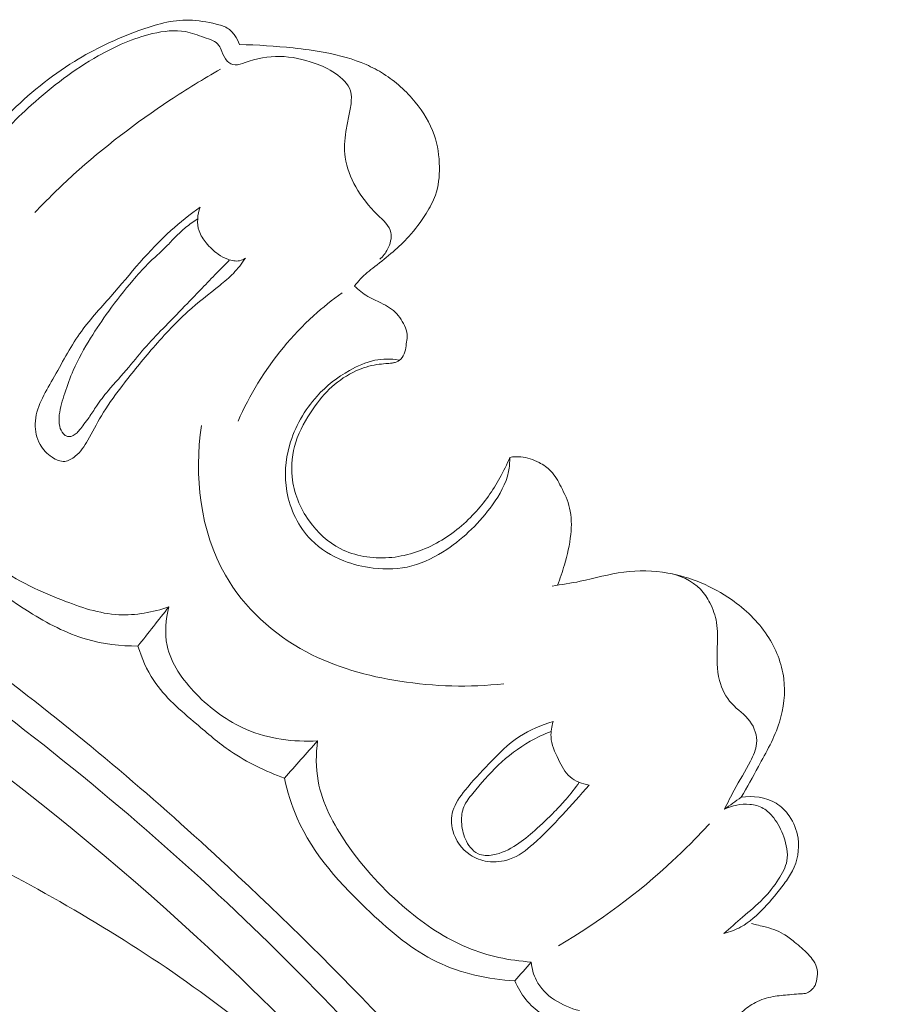
# Model space of a CAD drawing. Units: centimetres. Extents: x 930 to 2059, y -700 to 178.
# Drawn here: x 1209 to 1212, y -225 to -221 of the extents above; entities that cross this region are included whole.
import ezdxf

# ---------------------------------------------------------------- set-up
doc = ezdxf.new("R2010")
doc.units = ezdxf.units.CM
doc.header["$MEASUREMENT"] = 0
doc.layers.add('layer 1', color=7, linetype='Continuous')

msp = doc.modelspace()

# ---------------------------------------------------------------- linework, layer by layer
at = {"layer": 'layer 1', "color": 250, "lineweight": 20}
for points, knots in [([(1209.68144, -220.827), (1209.67686, -220.81347), (1209.67019, -220.80062), (1209.66179, -220.78882), (1209.66179, -220.78882), (1209.65297, -220.77639), (1209.64228, -220.76503), (1209.62958, -220.75724), (1209.62958, -220.75724), (1209.61552, -220.7486), (1209.5989, -220.74438), (1209.58244, -220.74049), (1209.58244, -220.74049), (1209.54477, -220.7316), (1209.50731, -220.72462), (1209.46977, -220.72375), (1209.46977, -220.72375), (1209.39793, -220.72215), (1209.32601, -220.74296), (1209.25694, -220.76807), (1209.25694, -220.76807), (1209.16134, -220.80279), (1209.07115, -220.84542), (1208.98614, -220.89782), (1208.98614, -220.89782), (1208.88575, -220.9598), (1208.79263, -221.03535), (1208.70946, -221.11967), (1208.70946, -221.11967), (1208.6552, -221.1747), (1208.60511, -221.23343), (1208.55502, -221.29216), (1208.55502, -221.29216), (1208.52992, -221.3216), (1208.50474, -221.351), (1208.47944, -221.3802), (1208.47944, -221.3802), (1208.45573, -221.40745), (1208.4319, -221.43451), (1208.40799, -221.46152)], [0, 0, 0, 0, 0.0909091, 0.0909091, 0.0909091, 0.0909091, 0.1818182, 0.1818182, 0.1818182, 0.1818182, 0.2727273, 0.2727273, 0.2727273, 0.2727273, 0.3636364, 0.3636364, 0.3636364, 0.3636364, 0.4545455, 0.4545455, 0.4545455, 0.4545455, 0.5454545, 0.5454545, 0.5454545, 0.5454545, 0.6363636, 0.6363636, 0.6363636, 0.6363636, 0.7272727, 0.7272727, 0.7272727, 0.7272727, 0.8181818, 0.8181818, 0.8181818, 0.8181818, 1, 1, 1, 1]), ([(1210.27211, -221.73122), (1210.28521, -221.71927), (1210.29599, -221.70538), (1210.30444, -221.68919), (1210.30444, -221.68919), (1210.31589, -221.66732), (1210.32332, -221.6415), (1210.31871, -221.6192), (1210.31871, -221.6192), (1210.31274, -221.58988), (1210.28596, -221.56694), (1210.26227, -221.54358), (1210.26227, -221.54358), (1210.22476, -221.50689), (1210.19481, -221.46929), (1210.17066, -221.42625), (1210.17066, -221.42625), (1210.14927, -221.38803), (1210.13248, -221.3455), (1210.12641, -221.30192), (1210.12641, -221.30192), (1210.12138, -221.26587), (1210.12366, -221.22911), (1210.12926, -221.19326), (1210.12926, -221.19326), (1210.13232, -221.17343), (1210.13652, -221.15385), (1210.14059, -221.1343), (1210.14059, -221.1343), (1210.14458, -221.11542), (1210.1485, -221.09649), (1210.15068, -221.07693), (1210.15068, -221.07693), (1210.15283, -221.05854), (1210.15338, -221.03949), (1210.1483, -221.02245), (1210.1483, -221.02245), (1210.13939, -220.99198), (1210.1127, -220.96756), (1210.08493, -220.94861), (1210.08493, -220.94861), (1210.05666, -220.92934), (1210.02713, -220.91578), (1209.99609, -220.90482), (1209.99609, -220.90482), (1209.94994, -220.88857), (1209.90043, -220.878), (1209.85144, -220.87711), (1209.85144, -220.87711), (1209.80179, -220.87615), (1209.75254, -220.88503), (1209.70448, -220.9027), (1209.70448, -220.9027), (1209.69077, -220.90776), (1209.67707, -220.91353), (1209.66297, -220.91244), (1209.66297, -220.91244), (1209.65052, -220.91156), (1209.63766, -220.90533), (1209.62875, -220.89639), (1209.62875, -220.89639), (1209.61792, -220.88565), (1209.61273, -220.87102), (1209.60731, -220.85637), (1209.60731, -220.85637), (1209.60384, -220.84707), (1209.60031, -220.83787), (1209.59485, -220.8304), (1209.59485, -220.8304), (1209.58141, -220.81198), (1209.55604, -220.80459), (1209.53239, -220.79652), (1209.53239, -220.79652), (1209.505, -220.78727), (1209.48006, -220.77732), (1209.45372, -220.77239), (1209.45372, -220.77239), (1209.40935, -220.76401), (1209.36123, -220.77017), (1209.31522, -220.78085), (1209.31522, -220.78085), (1209.23321, -220.80003), (1209.15798, -220.83414), (1209.0865, -220.87486), (1209.0865, -220.87486), (1208.98553, -220.93233), (1208.89193, -221.0032), (1208.80531, -221.0812), (1208.80531, -221.0812), (1208.73345, -221.14593), (1208.66637, -221.21546), (1208.60385, -221.28881), (1208.60385, -221.28881), (1208.55581, -221.34504), (1208.51051, -221.40349), (1208.46906, -221.46483), (1208.46906, -221.46483), (1208.40935, -221.5532), (1208.35779, -221.64778), (1208.32012, -221.74734), (1208.32012, -221.74734), (1208.2943, -221.81596), (1208.27503, -221.88693), (1208.24856, -221.95525), (1208.24856, -221.95525), (1208.21279, -222.0475), (1208.16393, -222.1348), (1208.11066, -222.21824)], [0, 0, 0, 0, 0.0357143, 0.0357143, 0.0357143, 0.0357143, 0.0714286, 0.0714286, 0.0714286, 0.0714286, 0.1071429, 0.1071429, 0.1071429, 0.1071429, 0.1428571, 0.1428571, 0.1428571, 0.1428571, 0.1785714, 0.1785714, 0.1785714, 0.1785714, 0.2142857, 0.2142857, 0.2142857, 0.2142857, 0.25, 0.25, 0.25, 0.25, 0.2857143, 0.2857143, 0.2857143, 0.2857143, 0.3214286, 0.3214286, 0.3214286, 0.3214286, 0.3571429, 0.3571429, 0.3571429, 0.3571429, 0.3928571, 0.3928571, 0.3928571, 0.3928571, 0.4285714, 0.4285714, 0.4285714, 0.4285714, 0.4642857, 0.4642857, 0.4642857, 0.4642857, 0.5, 0.5, 0.5, 0.5, 0.5357143, 0.5357143, 0.5357143, 0.5357143, 0.5714286, 0.5714286, 0.5714286, 0.5714286, 0.6071429, 0.6071429, 0.6071429, 0.6071429, 0.6428571, 0.6428571, 0.6428571, 0.6428571, 0.6785714, 0.6785714, 0.6785714, 0.6785714, 0.7142857, 0.7142857, 0.7142857, 0.7142857, 0.75, 0.75, 0.75, 0.75, 0.7857143, 0.7857143, 0.7857143, 0.7857143, 0.8214286, 0.8214286, 0.8214286, 0.8214286, 0.8571429, 0.8571429, 0.8571429, 0.8571429, 0.8928571, 0.8928571, 0.8928571, 0.8928571, 0.9285714, 0.9285714, 0.9285714, 0.9285714, 1, 1, 1, 1]), ([(1210.16566, -221.84436), (1210.17317, -221.83396), (1210.18124, -221.8238), (1210.19, -221.81443), (1210.19, -221.81443), (1210.2083, -221.795), (1210.22957, -221.77874), (1210.25066, -221.76238), (1210.25066, -221.76238), (1210.27698, -221.74186), (1210.30285, -221.7213), (1210.32795, -221.69954), (1210.32795, -221.69954), (1210.35103, -221.67946), (1210.37332, -221.6584), (1210.39387, -221.63578), (1210.39387, -221.63578), (1210.42106, -221.60565), (1210.44507, -221.57267), (1210.46677, -221.53812), (1210.46677, -221.53812), (1210.4823, -221.51352), (1210.49663, -221.48802), (1210.50622, -221.46085), (1210.50622, -221.46085), (1210.51933, -221.4236), (1210.52341, -221.38324), (1210.52288, -221.34305), (1210.52288, -221.34305), (1210.52237, -221.29684), (1210.51577, -221.25093), (1210.50094, -221.20774), (1210.50094, -221.20774), (1210.48369, -221.1577), (1210.45529, -221.11127), (1210.42147, -221.06969), (1210.42147, -221.06969), (1210.38338, -221.02305), (1210.33832, -220.98241), (1210.28789, -220.95046), (1210.28789, -220.95046), (1210.26453, -220.93558), (1210.23993, -220.92265), (1210.21449, -220.91144), (1210.21449, -220.91144), (1210.15973, -220.88727), (1210.1012, -220.87172), (1210.04227, -220.86053), (1210.04227, -220.86053), (1209.9975, -220.85201), (1209.95247, -220.84617), (1209.90724, -220.84138), (1209.90724, -220.84138), (1209.83227, -220.83331), (1209.75687, -220.82816), (1209.68144, -220.827)], [0, 0, 0, 0, 0.0666667, 0.0666667, 0.0666667, 0.0666667, 0.1333333, 0.1333333, 0.1333333, 0.1333333, 0.2, 0.2, 0.2, 0.2, 0.2666667, 0.2666667, 0.2666667, 0.2666667, 0.3333333, 0.3333333, 0.3333333, 0.3333333, 0.4, 0.4, 0.4, 0.4, 0.4666667, 0.4666667, 0.4666667, 0.4666667, 0.5333333, 0.5333333, 0.5333333, 0.5333333, 0.6, 0.6, 0.6, 0.6, 0.6666667, 0.6666667, 0.6666667, 0.6666667, 0.7333333, 0.7333333, 0.7333333, 0.7333333, 0.8, 0.8, 0.8, 0.8, 0.8666667, 0.8666667, 0.8666667, 0.8666667, 1, 1, 1, 1]), ([(1209.60163, -220.93036), (1209.52905, -220.97169), (1209.45798, -221.01552), (1209.38829, -221.06163), (1209.38829, -221.06163), (1209.24579, -221.15603), (1209.10929, -221.26001), (1208.98277, -221.37479), (1208.98277, -221.37479), (1208.92628, -221.42605), (1208.87187, -221.47944), (1208.81922, -221.53454)], [0, 0, 0, 0, 0.25, 0.25, 0.25, 0.25, 0.5, 0.5, 0.5, 0.5, 1, 1, 1, 1]), ([(1212.46332, -228.37148), (1212.43195, -228.27113), (1212.39794, -228.1716), (1212.36057, -228.07326), (1212.36057, -228.07326), (1212.2758, -227.85014), (1212.17393, -227.63349), (1212.06298, -227.42187), (1212.06298, -227.42187), (1211.91769, -227.14457), (1211.7568, -226.87587), (1211.58777, -226.6122), (1211.58777, -226.6122), (1211.38845, -226.30115), (1211.1778, -225.99701), (1210.95038, -225.70593), (1210.95038, -225.70593), (1210.55344, -225.19783), (1210.10559, -224.72937), (1209.63192, -224.28979), (1209.63192, -224.28979), (1209.33267, -224.0119), (1209.02304, -223.74556), (1208.69766, -223.50025), (1208.69766, -223.50025), (1208.32826, -223.22182), (1207.93849, -222.97039), (1207.53972, -222.73362), (1207.53972, -222.73362), (1207.00015, -222.41339), (1206.44416, -222.11992), (1205.86768, -221.87596), (1205.86768, -221.87596), (1205.51244, -221.72569), (1205.14931, -221.59409), (1204.77772, -221.48565), (1204.77772, -221.48565), (1204.19253, -221.31484), (1203.58618, -221.20115), (1202.97866, -221.19683), (1202.97866, -221.19683), (1202.49159, -221.19334), (1202.00388, -221.26018), (1201.53157, -221.38298), (1201.53157, -221.38298), (1201.14697, -221.48299), (1200.77265, -221.62012), (1200.42223, -221.80498), (1200.42223, -221.80498), (1200.23863, -221.9017), (1200.06167, -222.01171), (1199.89885, -222.13976), (1199.89885, -222.13976), (1199.82799, -222.19543), (1199.75988, -222.2546), (1199.69569, -222.31767), (1199.69569, -222.31767), (1199.66788, -222.34505), (1199.64086, -222.37305), (1199.61568, -222.40281), (1199.61568, -222.40281), (1199.59962, -222.42187), (1199.58427, -222.44151), (1199.57026, -222.462), (1199.57026, -222.462), (1199.56159, -222.47462), (1199.55347, -222.48747), (1199.54398, -222.49969), (1199.54398, -222.49969), (1199.53893, -222.50619), (1199.53348, -222.51257), (1199.52686, -222.51726), (1199.52686, -222.51726), (1199.51647, -222.52454), (1199.50329, -222.5278), (1199.49031, -222.52813), (1199.49031, -222.52813), (1199.47104, -222.52849), (1199.45219, -222.52238), (1199.43591, -222.51258), (1199.43591, -222.51258), (1199.41093, -222.49763), (1199.39173, -222.47428), (1199.37802, -222.44824), (1199.37802, -222.44824), (1199.35709, -222.40853), (1199.34901, -222.36251), (1199.35297, -222.31877)], [0, 0, 0, 0, 0.0434783, 0.0434783, 0.0434783, 0.0434783, 0.0869565, 0.0869565, 0.0869565, 0.0869565, 0.1304348, 0.1304348, 0.1304348, 0.1304348, 0.173913, 0.173913, 0.173913, 0.173913, 0.2173913, 0.2173913, 0.2173913, 0.2173913, 0.2608696, 0.2608696, 0.2608696, 0.2608696, 0.3043478, 0.3043478, 0.3043478, 0.3043478, 0.3478261, 0.3478261, 0.3478261, 0.3478261, 0.3913043, 0.3913043, 0.3913043, 0.3913043, 0.4347826, 0.4347826, 0.4347826, 0.4347826, 0.4782609, 0.4782609, 0.4782609, 0.4782609, 0.5217391, 0.5217391, 0.5217391, 0.5217391, 0.5652174, 0.5652174, 0.5652174, 0.5652174, 0.6086957, 0.6086957, 0.6086957, 0.6086957, 0.6521739, 0.6521739, 0.6521739, 0.6521739, 0.6956522, 0.6956522, 0.6956522, 0.6956522, 0.7391304, 0.7391304, 0.7391304, 0.7391304, 0.7826087, 0.7826087, 0.7826087, 0.7826087, 0.826087, 0.826087, 0.826087, 0.826087, 0.8695652, 0.8695652, 0.8695652, 0.8695652, 0.9130435, 0.9130435, 0.9130435, 0.9130435, 1, 1, 1, 1]), ([(1210.70813, -225.6043), (1210.39631, -225.22043), (1210.06068, -224.855), (1209.70285, -224.51292), (1209.70285, -224.51292), (1209.31051, -224.13782), (1208.8915, -223.79093), (1208.45295, -223.47086), (1208.45295, -223.47086), (1207.92467, -223.08537), (1207.36806, -222.73877), (1206.78887, -222.43503), (1206.78887, -222.43503), (1206.26669, -222.16125), (1205.72616, -221.92214), (1205.1689, -221.72958), (1205.1689, -221.72958), (1204.74302, -221.58236), (1204.30738, -221.46222), (1203.86414, -221.38446), (1203.86414, -221.38446), (1203.54016, -221.32761), (1203.21221, -221.29332), (1202.88323, -221.28783), (1202.88323, -221.28783), (1202.4671, -221.28101), (1202.04948, -221.3202), (1201.64349, -221.40764), (1201.64349, -221.40764), (1201.48787, -221.44113), (1201.33388, -221.4818), (1201.18202, -221.52901), (1201.18202, -221.52901), (1200.97027, -221.59483), (1200.76251, -221.67345), (1200.56111, -221.76578), (1200.56111, -221.76578), (1200.35312, -221.86105), (1200.15193, -221.97102), (1199.9593, -222.09349)], [0, 0, 0, 0, 0.0909091, 0.0909091, 0.0909091, 0.0909091, 0.1818182, 0.1818182, 0.1818182, 0.1818182, 0.2727273, 0.2727273, 0.2727273, 0.2727273, 0.3636364, 0.3636364, 0.3636364, 0.3636364, 0.4545455, 0.4545455, 0.4545455, 0.4545455, 0.5454545, 0.5454545, 0.5454545, 0.5454545, 0.6363636, 0.6363636, 0.6363636, 0.6363636, 0.7272727, 0.7272727, 0.7272727, 0.7272727, 0.8181818, 0.8181818, 0.8181818, 0.8181818, 1, 1, 1, 1]), ([(1210.84582, -226.03729), (1210.43709, -225.52127), (1209.98876, -225.03464), (1209.50341, -224.58828), (1209.50341, -224.58828), (1208.8189, -223.95892), (1208.06095, -223.40973), (1207.25893, -222.93726), (1207.25893, -222.93726), (1206.70729, -222.61236), (1206.13477, -222.32371), (1205.5376, -222.09472), (1205.5376, -222.09472), (1204.8932, -221.84761), (1204.21998, -221.66994), (1203.53517, -221.58181), (1203.53517, -221.58181), (1202.97788, -221.5101), (1202.41283, -221.4977), (1201.85477, -221.56506), (1201.85477, -221.56506), (1201.41842, -221.61761), (1200.98631, -221.71908), (1200.58355, -221.88982), (1200.58355, -221.88982), (1200.35213, -221.98792), (1200.13047, -222.10897), (1199.92247, -222.24976), (1199.92247, -222.24976), (1199.81628, -222.32167), (1199.71352, -222.39882), (1199.61772, -222.48368), (1199.61772, -222.48368), (1199.57097, -222.52513), (1199.52593, -222.56836), (1199.48237, -222.613)], [0, 0, 0, 0, 0.1, 0.1, 0.1, 0.1, 0.2, 0.2, 0.2, 0.2, 0.3, 0.3, 0.3, 0.3, 0.4, 0.4, 0.4, 0.4, 0.5, 0.5, 0.5, 0.5, 0.6, 0.6, 0.6, 0.6, 0.7, 0.7, 0.7, 0.7, 0.8, 0.8, 0.8, 0.8, 1, 1, 1, 1]), ([(1209.516, -221.51138), (1209.47321, -221.54243), (1209.43127, -221.57496), (1209.39206, -221.61028), (1209.39206, -221.61028), (1209.29939, -221.69392), (1209.2223, -221.79296), (1209.13945, -221.88766), (1209.13945, -221.88766), (1209.09413, -221.93958), (1209.04702, -221.99002), (1209.00792, -222.04539), (1209.00792, -222.04539), (1208.96582, -222.10514), (1208.93309, -222.17046), (1208.89541, -222.23631), (1208.89541, -222.23631), (1208.86106, -222.29634), (1208.82247, -222.35689), (1208.82109, -222.42426), (1208.82109, -222.42426), (1208.82041, -222.45399), (1208.82706, -222.48504), (1208.84147, -222.51129), (1208.84147, -222.51129), (1208.85328, -222.53305), (1208.87046, -222.55135), (1208.89215, -222.56552), (1208.89215, -222.56552), (1208.90856, -222.57623), (1208.92746, -222.5845), (1208.94562, -222.58272), (1208.94562, -222.58272), (1208.96145, -222.58125), (1208.97651, -222.57219), (1208.98954, -222.56149), (1208.98954, -222.56149), (1209.01243, -222.54247), (1209.02836, -222.51836), (1209.04303, -222.49344), (1209.04303, -222.49344), (1209.06265, -222.45994), (1209.08007, -222.42505), (1209.09977, -222.3916), (1209.09977, -222.3916), (1209.12421, -222.35027), (1209.15217, -222.31104), (1209.18118, -222.27259), (1209.18118, -222.27259), (1209.22195, -222.2185), (1209.26441, -222.16607), (1209.30855, -222.1147), (1209.30855, -222.1147), (1209.35743, -222.0577), (1209.40816, -222.00209), (1209.46385, -221.9521), (1209.46385, -221.9521), (1209.50694, -221.91344), (1209.55298, -221.87817), (1209.59799, -221.84155), (1209.59799, -221.84155), (1209.61776, -221.82541), (1209.63747, -221.80899), (1209.65529, -221.79069), (1209.65529, -221.79069), (1209.67409, -221.77121), (1209.69084, -221.74974), (1209.70585, -221.72729)], [0, 0, 0, 0, 0.0555556, 0.0555556, 0.0555556, 0.0555556, 0.1111111, 0.1111111, 0.1111111, 0.1111111, 0.1666667, 0.1666667, 0.1666667, 0.1666667, 0.2222222, 0.2222222, 0.2222222, 0.2222222, 0.2777778, 0.2777778, 0.2777778, 0.2777778, 0.3333333, 0.3333333, 0.3333333, 0.3333333, 0.3888889, 0.3888889, 0.3888889, 0.3888889, 0.4444444, 0.4444444, 0.4444444, 0.4444444, 0.5, 0.5, 0.5, 0.5, 0.5555556, 0.5555556, 0.5555556, 0.5555556, 0.6111111, 0.6111111, 0.6111111, 0.6111111, 0.6666667, 0.6666667, 0.6666667, 0.6666667, 0.7222222, 0.7222222, 0.7222222, 0.7222222, 0.7777778, 0.7777778, 0.7777778, 0.7777778, 0.8333333, 0.8333333, 0.8333333, 0.8333333, 0.8888889, 0.8888889, 0.8888889, 0.8888889, 1, 1, 1, 1]), ([(1209.70585, -221.72729), (1209.69847, -221.73185), (1209.69024, -221.73552), (1209.68174, -221.73737), (1209.68174, -221.73737), (1209.66543, -221.74091), (1209.64784, -221.73749), (1209.63177, -221.73148), (1209.63177, -221.73148), (1209.61735, -221.72604), (1209.60415, -221.71866), (1209.5919, -221.70997), (1209.5919, -221.70997), (1209.57287, -221.69665), (1209.55587, -221.68049), (1209.54092, -221.66241), (1209.54092, -221.66241), (1209.52841, -221.64718), (1209.51727, -221.63056), (1209.51106, -221.6121), (1209.51106, -221.6121), (1209.50045, -221.58021), (1209.50427, -221.54288), (1209.516, -221.51138)], [0, 0, 0, 0, 0.1428571, 0.1428571, 0.1428571, 0.1428571, 0.2857143, 0.2857143, 0.2857143, 0.2857143, 0.4285714, 0.4285714, 0.4285714, 0.4285714, 0.5714286, 0.5714286, 0.5714286, 0.5714286, 0.7142857, 0.7142857, 0.7142857, 0.7142857, 1, 1, 1, 1]), ([(1209.63969, -221.73412), (1209.62163, -221.7524), (1209.60358, -221.77069), (1209.58562, -221.78903), (1209.58562, -221.78903), (1209.54406, -221.83162), (1209.50287, -221.87456), (1209.46165, -221.91737), (1209.46165, -221.91737), (1209.43101, -221.94923), (1209.40028, -221.98103), (1209.36935, -222.0126), (1209.36935, -222.0126), (1209.34232, -222.04023), (1209.31521, -222.06782), (1209.28966, -222.09686), (1209.28966, -222.09686), (1209.264, -222.12607), (1209.24007, -222.15685), (1209.21481, -222.18655), (1209.21481, -222.18655), (1209.18626, -222.21997), (1209.15604, -222.2521), (1209.12777, -222.28581), (1209.12777, -222.28581), (1209.11033, -222.3065), (1209.09369, -222.3278), (1209.07882, -222.35023), (1209.07882, -222.35023), (1209.06831, -222.36594), (1209.05872, -222.38224), (1209.0477, -222.39764), (1209.0477, -222.39764), (1209.04065, -222.40749), (1209.03292, -222.41692), (1209.02579, -222.42673), (1209.02579, -222.42673), (1209.01982, -222.43467), (1209.01428, -222.44288), (1209.00804, -222.45053), (1209.00804, -222.45053), (1209.00362, -222.45602), (1208.99893, -222.46121), (1208.99363, -222.46567), (1208.99363, -222.46567), (1208.98838, -222.47005), (1208.98256, -222.47383), (1208.97599, -222.47618), (1208.97599, -222.47618), (1208.96986, -222.47822), (1208.96308, -222.47903), (1208.95694, -222.47751), (1208.95694, -222.47751), (1208.95027, -222.4759), (1208.94445, -222.47164), (1208.93966, -222.46649), (1208.93966, -222.46649), (1208.93162, -222.45786), (1208.92688, -222.44683), (1208.92424, -222.43546), (1208.92424, -222.43546), (1208.92052, -222.41963), (1208.9208, -222.40325), (1208.92263, -222.38726), (1208.92263, -222.38726), (1208.92617, -222.35579), (1208.93563, -222.32545), (1208.9456, -222.29544), (1208.9456, -222.29544), (1208.95639, -222.26299), (1208.96779, -222.23069), (1208.98139, -222.19942), (1208.98139, -222.19942), (1209.00186, -222.15238), (1209.0273, -222.10742), (1209.05432, -222.06369), (1209.05432, -222.06369), (1209.07838, -222.02484), (1209.10365, -221.98687), (1209.13048, -221.95), (1209.13048, -221.95), (1209.16265, -221.90561), (1209.19695, -221.8627), (1209.23231, -221.82057), (1209.23231, -221.82057), (1209.2522, -221.79694), (1209.27246, -221.77366), (1209.29436, -221.75189), (1209.29436, -221.75189), (1209.32022, -221.72612), (1209.34849, -221.70269), (1209.37397, -221.67656), (1209.37397, -221.67656), (1209.38623, -221.66408), (1209.39784, -221.65095), (1209.41009, -221.63846), (1209.41009, -221.63846), (1209.42451, -221.62368), (1209.43976, -221.60965), (1209.4558, -221.5966), (1209.4558, -221.5966), (1209.47152, -221.5837), (1209.48804, -221.57178), (1209.50527, -221.56078)], [0, 0, 0, 0, 0.037037, 0.037037, 0.037037, 0.037037, 0.0740741, 0.0740741, 0.0740741, 0.0740741, 0.1111111, 0.1111111, 0.1111111, 0.1111111, 0.1481481, 0.1481481, 0.1481481, 0.1481481, 0.1851852, 0.1851852, 0.1851852, 0.1851852, 0.2222222, 0.2222222, 0.2222222, 0.2222222, 0.2592593, 0.2592593, 0.2592593, 0.2592593, 0.2962963, 0.2962963, 0.2962963, 0.2962963, 0.3333333, 0.3333333, 0.3333333, 0.3333333, 0.3703704, 0.3703704, 0.3703704, 0.3703704, 0.4074074, 0.4074074, 0.4074074, 0.4074074, 0.4444444, 0.4444444, 0.4444444, 0.4444444, 0.4814815, 0.4814815, 0.4814815, 0.4814815, 0.5185185, 0.5185185, 0.5185185, 0.5185185, 0.5555556, 0.5555556, 0.5555556, 0.5555556, 0.5925926, 0.5925926, 0.5925926, 0.5925926, 0.6296296, 0.6296296, 0.6296296, 0.6296296, 0.6666667, 0.6666667, 0.6666667, 0.6666667, 0.7037037, 0.7037037, 0.7037037, 0.7037037, 0.7407407, 0.7407407, 0.7407407, 0.7407407, 0.7777778, 0.7777778, 0.7777778, 0.7777778, 0.8148148, 0.8148148, 0.8148148, 0.8148148, 0.8518519, 0.8518519, 0.8518519, 0.8518519, 0.8888889, 0.8888889, 0.8888889, 0.8888889, 0.9259259, 0.9259259, 0.9259259, 0.9259259, 1, 1, 1, 1]), ([(1210.81914, -222.56613), (1210.80708, -222.59553), (1210.79329, -222.62431), (1210.77778, -222.65224), (1210.77778, -222.65224), (1210.74828, -222.70552), (1210.7127, -222.75568), (1210.67123, -222.80057), (1210.67123, -222.80057), (1210.62473, -222.8508), (1210.57071, -222.89439), (1210.51049, -222.92721), (1210.51049, -222.92721), (1210.44879, -222.96086), (1210.38049, -222.98326), (1210.30959, -222.9884), (1210.30959, -222.9884), (1210.23973, -222.9936), (1210.16739, -222.98211), (1210.10565, -222.95046), (1210.10565, -222.95046), (1210.05355, -222.92359), (1210.009, -222.88233), (1209.9745, -222.83394), (1209.9745, -222.83394), (1209.93555, -222.77895), (1209.9096, -222.71478), (1209.90274, -222.64848), (1209.90274, -222.64848), (1209.89769, -222.59917), (1209.90331, -222.54867), (1209.91821, -222.50167), (1209.91821, -222.50167), (1209.93416, -222.4513), (1209.96073, -222.40492), (1209.99114, -222.36144), (1209.99114, -222.36144), (1210.01467, -222.32793), (1210.0404, -222.29616), (1210.07046, -222.26878), (1210.07046, -222.26878), (1210.10033, -222.24152), (1210.13453, -222.21864), (1210.17153, -222.2018), (1210.17153, -222.2018), (1210.19965, -222.18892), (1210.22952, -222.17964), (1210.26001, -222.175), (1210.26001, -222.175), (1210.27228, -222.17317), (1210.28471, -222.17203), (1210.29712, -222.17111), (1210.29712, -222.17111), (1210.30598, -222.17056), (1210.31479, -222.17009), (1210.32347, -222.16871), (1210.32347, -222.16871), (1210.32803, -222.16804), (1210.33253, -222.16709), (1210.33693, -222.16574), (1210.33693, -222.16574), (1210.34566, -222.16297), (1210.35381, -222.1583), (1210.36034, -222.15189), (1210.36034, -222.15189), (1210.36871, -222.1437), (1210.37412, -222.13269), (1210.37745, -222.12142), (1210.37745, -222.12142), (1210.38067, -222.11033), (1210.38186, -222.0989), (1210.38357, -222.08756), (1210.38357, -222.08756), (1210.38516, -222.07756), (1210.3871, -222.06756), (1210.38719, -222.05768), (1210.38719, -222.05768), (1210.38755, -222.03201), (1210.37579, -222.00661), (1210.36137, -221.98449), (1210.36137, -221.98449), (1210.3541, -221.97316), (1210.34607, -221.96265), (1210.33658, -221.9537), (1210.33658, -221.9537), (1210.32701, -221.9447), (1210.31589, -221.93721), (1210.30449, -221.93036), (1210.30449, -221.93036), (1210.29249, -221.92314), (1210.2801, -221.91673), (1210.2674, -221.91061), (1210.2674, -221.91061), (1210.25188, -221.90317), (1210.23589, -221.89627), (1210.22089, -221.88763), (1210.22089, -221.88763), (1210.20063, -221.8759), (1210.18227, -221.86076), (1210.16566, -221.84436)], [0, 0, 0, 0, 0.0384615, 0.0384615, 0.0384615, 0.0384615, 0.0769231, 0.0769231, 0.0769231, 0.0769231, 0.1153846, 0.1153846, 0.1153846, 0.1153846, 0.1538462, 0.1538462, 0.1538462, 0.1538462, 0.1923077, 0.1923077, 0.1923077, 0.1923077, 0.2307692, 0.2307692, 0.2307692, 0.2307692, 0.2692308, 0.2692308, 0.2692308, 0.2692308, 0.3076923, 0.3076923, 0.3076923, 0.3076923, 0.3461538, 0.3461538, 0.3461538, 0.3461538, 0.3846154, 0.3846154, 0.3846154, 0.3846154, 0.4230769, 0.4230769, 0.4230769, 0.4230769, 0.4615385, 0.4615385, 0.4615385, 0.4615385, 0.5, 0.5, 0.5, 0.5, 0.5384615, 0.5384615, 0.5384615, 0.5384615, 0.5769231, 0.5769231, 0.5769231, 0.5769231, 0.6153846, 0.6153846, 0.6153846, 0.6153846, 0.6538462, 0.6538462, 0.6538462, 0.6538462, 0.6923077, 0.6923077, 0.6923077, 0.6923077, 0.7307692, 0.7307692, 0.7307692, 0.7307692, 0.7692308, 0.7692308, 0.7692308, 0.7692308, 0.8076923, 0.8076923, 0.8076923, 0.8076923, 0.8461538, 0.8461538, 0.8461538, 0.8461538, 0.8846154, 0.8846154, 0.8846154, 0.8846154, 0.9230769, 0.9230769, 0.9230769, 0.9230769, 1, 1, 1, 1]), ([(1210.11385, -221.87267), (1210.07183, -221.90231), (1210.03145, -221.93442), (1209.99325, -221.96907), (1209.99325, -221.96907), (1209.90203, -222.05173), (1209.82331, -222.14868), (1209.75889, -222.25371), (1209.75889, -222.25371), (1209.72756, -222.305), (1209.69956, -222.35816), (1209.6752, -222.41303)], [0, 0, 0, 0, 0.25, 0.25, 0.25, 0.25, 0.5, 0.5, 0.5, 0.5, 1, 1, 1, 1]), ([(1210.81914, -222.56613), (1210.81936, -222.58601), (1210.81783, -222.60622), (1210.81391, -222.62574), (1210.81391, -222.62574), (1210.80371, -222.67654), (1210.77695, -222.72304), (1210.74633, -222.76591), (1210.74633, -222.76591), (1210.69332, -222.83994), (1210.62867, -222.90319), (1210.5537, -222.95355), (1210.5537, -222.95355), (1210.50851, -222.98391), (1210.45943, -223.00957), (1210.40714, -223.02327), (1210.40714, -223.02327), (1210.35453, -223.03711), (1210.29853, -223.03889), (1210.24407, -223.03242), (1210.24407, -223.03242), (1210.20161, -223.02737), (1210.15997, -223.01727), (1210.1201, -223.00156), (1210.1201, -223.00156), (1210.06942, -222.98162), (1210.02162, -222.95262), (1209.98328, -222.91387), (1209.98328, -222.91387), (1209.92927, -222.85931), (1209.89412, -222.78555), (1209.88072, -222.7092), (1209.88072, -222.7092), (1209.86955, -222.64503), (1209.87368, -222.57893), (1209.89186, -222.5153), (1209.89186, -222.5153), (1209.91373, -222.43852), (1209.95614, -222.36536), (1210.00757, -222.30807), (1210.00757, -222.30807), (1210.0475, -222.26375), (1210.09297, -222.22883), (1210.14457, -222.19956), (1210.14457, -222.19956), (1210.17748, -222.18096), (1210.213, -222.16459), (1210.25057, -222.15698), (1210.25057, -222.15698), (1210.28373, -222.15036), (1210.31844, -222.15063), (1210.35181, -222.15585)], [0, 0, 0, 0, 0.0714286, 0.0714286, 0.0714286, 0.0714286, 0.1428571, 0.1428571, 0.1428571, 0.1428571, 0.2142857, 0.2142857, 0.2142857, 0.2142857, 0.2857143, 0.2857143, 0.2857143, 0.2857143, 0.3571429, 0.3571429, 0.3571429, 0.3571429, 0.4285714, 0.4285714, 0.4285714, 0.4285714, 0.5, 0.5, 0.5, 0.5, 0.5714286, 0.5714286, 0.5714286, 0.5714286, 0.6428571, 0.6428571, 0.6428571, 0.6428571, 0.7142857, 0.7142857, 0.7142857, 0.7142857, 0.7857143, 0.7857143, 0.7857143, 0.7857143, 0.8571429, 0.8571429, 0.8571429, 0.8571429, 1, 1, 1, 1]), ([(1210.7944, -223.51934), (1210.64958, -223.53611), (1210.50206, -223.53131), (1210.35685, -223.5088), (1210.35685, -223.5088), (1210.22013, -223.48764), (1210.08544, -223.45073), (1209.96307, -223.38529), (1209.96307, -223.38529), (1209.82381, -223.31084), (1209.70051, -223.19952), (1209.62182, -223.06267), (1209.62182, -223.06267), (1209.51434, -222.87607), (1209.48989, -222.64207), (1209.52116, -222.43167)], [0, 0, 0, 0, 0.2, 0.2, 0.2, 0.2, 0.4, 0.4, 0.4, 0.4, 0.6, 0.6, 0.6, 0.6, 1, 1, 1, 1]), ([(1211.02032, -223.1046), (1211.03117, -223.07656), (1211.0405, -223.04792), (1211.04888, -223.01892), (1211.04888, -223.01892), (1211.06107, -222.97694), (1211.07131, -222.93433), (1211.07596, -222.89043), (1211.07596, -222.89043), (1211.07984, -222.85338), (1211.07982, -222.8154), (1211.07125, -222.77971), (1211.07125, -222.77971), (1211.06379, -222.74863), (1211.04983, -222.71924), (1211.03495, -222.68997), (1211.03495, -222.68997), (1211.02288, -222.66639), (1211.01026, -222.64292), (1210.99237, -222.62406), (1210.99237, -222.62406), (1210.97826, -222.60912), (1210.96077, -222.59713), (1210.94224, -222.58732), (1210.94224, -222.58732), (1210.91812, -222.57457), (1210.89209, -222.56559), (1210.86538, -222.56351), (1210.86538, -222.56351), (1210.84995, -222.56228), (1210.8343, -222.56328), (1210.81914, -222.56613)], [0, 0, 0, 0, 0.1111111, 0.1111111, 0.1111111, 0.1111111, 0.2222222, 0.2222222, 0.2222222, 0.2222222, 0.3333333, 0.3333333, 0.3333333, 0.3333333, 0.4444444, 0.4444444, 0.4444444, 0.4444444, 0.5555556, 0.5555556, 0.5555556, 0.5555556, 0.6666667, 0.6666667, 0.6666667, 0.6666667, 0.7777778, 0.7777778, 0.7777778, 0.7777778, 1, 1, 1, 1]), ([(1208.40889, -222.64403), (1208.42041, -222.68667), (1208.43567, -222.72823), (1208.45478, -222.76821), (1208.45478, -222.76821), (1208.49809, -222.85883), (1208.56126, -222.94177), (1208.63812, -223.00567), (1208.63812, -223.00567), (1208.72418, -223.07728), (1208.8274, -223.12507), (1208.93345, -223.16672), (1208.93345, -223.16672), (1209.01147, -223.1973), (1209.09094, -223.22465), (1209.173, -223.2288), (1209.173, -223.2288), (1209.24392, -223.23243), (1209.31679, -223.21872), (1209.38396, -223.19549)], [0, 0, 0, 0, 0.1666667, 0.1666667, 0.1666667, 0.1666667, 0.3333333, 0.3333333, 0.3333333, 0.3333333, 0.5, 0.5, 0.5, 0.5, 0.6666667, 0.6666667, 0.6666667, 0.6666667, 1, 1, 1, 1]), ([(1208.32296, -222.74979), (1208.35757, -222.80866), (1208.39654, -222.86531), (1208.44023, -222.91786), (1208.44023, -222.91786), (1208.53932, -223.03683), (1208.6629, -223.13462), (1208.79573, -223.21719), (1208.79573, -223.21719), (1208.87215, -223.26473), (1208.95163, -223.30723), (1209.03706, -223.33208), (1209.03706, -223.33208), (1209.10698, -223.35246), (1209.18091, -223.36105), (1209.25365, -223.36086)], [0, 0, 0, 0, 0.2, 0.2, 0.2, 0.2, 0.4, 0.4, 0.4, 0.4, 0.6, 0.6, 0.6, 0.6, 1, 1, 1, 1]), ([(1211.79333, -223.99763), (1211.81866, -223.95545), (1211.84192, -223.91206), (1211.86565, -223.86886), (1211.86565, -223.86886), (1211.89915, -223.80794), (1211.93388, -223.74731), (1211.95462, -223.68094), (1211.95462, -223.68094), (1211.97292, -223.62236), (1211.98038, -223.55942), (1211.97273, -223.4983), (1211.97273, -223.4983), (1211.96455, -223.43352), (1211.93939, -223.37092), (1211.90341, -223.31627), (1211.90341, -223.31627), (1211.86386, -223.25641), (1211.81126, -223.20617), (1211.75222, -223.16499), (1211.75222, -223.16499), (1211.67235, -223.10924), (1211.58072, -223.07006), (1211.48517, -223.05337), (1211.48517, -223.05337), (1211.42359, -223.04264), (1211.36055, -223.04115), (1211.29911, -223.0493), (1211.29911, -223.0493), (1211.23708, -223.05745), (1211.17685, -223.07547), (1211.11555, -223.08809), (1211.11555, -223.08809), (1211.07654, -223.09611), (1211.03707, -223.10205), (1210.99777, -223.1081)], [0, 0, 0, 0, 0.1, 0.1, 0.1, 0.1, 0.2, 0.2, 0.2, 0.2, 0.3, 0.3, 0.3, 0.3, 0.4, 0.4, 0.4, 0.4, 0.5, 0.5, 0.5, 0.5, 0.6, 0.6, 0.6, 0.6, 0.7, 0.7, 0.7, 0.7, 0.8, 0.8, 0.8, 0.8, 1, 1, 1, 1]), ([(1211.72287, -224.04835), (1211.73626, -224.02133), (1211.74985, -223.99419), (1211.76418, -223.96776), (1211.76418, -223.96776), (1211.78636, -223.92701), (1211.81041, -223.88779), (1211.83212, -223.84591), (1211.83212, -223.84591), (1211.84443, -223.82211), (1211.85589, -223.79741), (1211.85829, -223.77113), (1211.85829, -223.77113), (1211.86101, -223.73891), (1211.84991, -223.70423), (1211.8305, -223.67766), (1211.8305, -223.67766), (1211.80925, -223.64875), (1211.77795, -223.62958), (1211.75383, -223.60335), (1211.75383, -223.60335), (1211.72886, -223.57623), (1211.7116, -223.54156), (1211.70228, -223.50575), (1211.70228, -223.50575), (1211.69029, -223.45975), (1211.69143, -223.41186), (1211.693, -223.36424), (1211.693, -223.36424), (1211.69408, -223.32956), (1211.69533, -223.29499), (1211.68966, -223.26126), (1211.68966, -223.26126), (1211.68482, -223.23277), (1211.67506, -223.20497), (1211.66179, -223.17897), (1211.66179, -223.17897), (1211.65107, -223.15812), (1211.63821, -223.13841), (1211.622, -223.12156), (1211.622, -223.12156), (1211.58652, -223.08484), (1211.53538, -223.06189), (1211.48517, -223.05337)], [0, 0, 0, 0, 0.0833333, 0.0833333, 0.0833333, 0.0833333, 0.1666667, 0.1666667, 0.1666667, 0.1666667, 0.25, 0.25, 0.25, 0.25, 0.3333333, 0.3333333, 0.3333333, 0.3333333, 0.4166667, 0.4166667, 0.4166667, 0.4166667, 0.5, 0.5, 0.5, 0.5, 0.5833333, 0.5833333, 0.5833333, 0.5833333, 0.6666667, 0.6666667, 0.6666667, 0.6666667, 0.75, 0.75, 0.75, 0.75, 0.8333333, 0.8333333, 0.8333333, 0.8333333, 1, 1, 1, 1]), ([(1209.38396, -223.19549), (1209.37026, -223.2481), (1209.36552, -223.30543), (1209.37658, -223.35853), (1209.37658, -223.35853), (1209.39258, -223.43546), (1209.44174, -223.50351), (1209.4982, -223.56187), (1209.4982, -223.56187), (1209.56013, -223.62581), (1209.63073, -223.67807), (1209.71053, -223.71202), (1209.71053, -223.71202), (1209.80356, -223.75161), (1209.90916, -223.76624), (1210.00993, -223.75986)], [0, 0, 0, 0, 0.2, 0.2, 0.2, 0.2, 0.4, 0.4, 0.4, 0.4, 0.6, 0.6, 0.6, 0.6, 1, 1, 1, 1]), ([(1209.25365, -223.36086), (1209.2695, -223.41143), (1209.29085, -223.46134), (1209.31993, -223.50537), (1209.31993, -223.50537), (1209.36681, -223.57648), (1209.43398, -223.63249), (1209.49948, -223.68852), (1209.49948, -223.68852), (1209.54662, -223.72868), (1209.59284, -223.76899), (1209.64341, -223.80352), (1209.64341, -223.80352), (1209.71298, -223.85123), (1209.79075, -223.8884), (1209.87039, -223.9168)], [0, 0, 0, 0, 0.2, 0.2, 0.2, 0.2, 0.4, 0.4, 0.4, 0.4, 0.6, 0.6, 0.6, 0.6, 1, 1, 1, 1]), ([(1211.15306, -223.94627), (1211.11673, -223.9892), (1211.07873, -224.03084), (1211.04063, -224.07207), (1211.04063, -224.07207), (1211.00148, -224.11441), (1210.96224, -224.15633), (1210.91827, -224.19468), (1210.91827, -224.19468), (1210.88819, -224.22098), (1210.85584, -224.24561), (1210.81852, -224.25883), (1210.81852, -224.25883), (1210.78931, -224.26912), (1210.75702, -224.27251), (1210.72595, -224.26814), (1210.72595, -224.26814), (1210.69966, -224.26444), (1210.67408, -224.25514), (1210.65196, -224.24035), (1210.65196, -224.24035), (1210.61669, -224.21678), (1210.58993, -224.17919), (1210.57933, -224.13772), (1210.57933, -224.13772), (1210.57225, -224.11054), (1210.57226, -224.08169), (1210.57973, -224.05543), (1210.57973, -224.05543), (1210.58886, -224.02299), (1210.60963, -223.99459), (1210.63127, -223.96781), (1210.63127, -223.96781), (1210.66306, -223.92851), (1210.69674, -223.89278), (1210.7312, -223.85694), (1210.7312, -223.85694), (1210.77109, -223.8153), (1210.812, -223.77337), (1210.8602, -223.7416), (1210.8602, -223.7416), (1210.90312, -223.71335), (1210.95192, -223.69319), (1211.00145, -223.67917)], [0, 0, 0, 0, 0.0833333, 0.0833333, 0.0833333, 0.0833333, 0.1666667, 0.1666667, 0.1666667, 0.1666667, 0.25, 0.25, 0.25, 0.25, 0.3333333, 0.3333333, 0.3333333, 0.3333333, 0.4166667, 0.4166667, 0.4166667, 0.4166667, 0.5, 0.5, 0.5, 0.5, 0.5833333, 0.5833333, 0.5833333, 0.5833333, 0.6666667, 0.6666667, 0.6666667, 0.6666667, 0.75, 0.75, 0.75, 0.75, 0.8333333, 0.8333333, 0.8333333, 0.8333333, 1, 1, 1, 1]), ([(1211.00145, -223.67917), (1210.99513, -223.69966), (1210.99155, -223.72164), (1210.99279, -223.74289), (1210.99279, -223.74289), (1210.99484, -223.77599), (1211.00893, -223.80724), (1211.0239, -223.83822), (1211.0239, -223.83822), (1211.03709, -223.86547), (1211.05097, -223.89256), (1211.07302, -223.91158), (1211.07302, -223.91158), (1211.09483, -223.93043), (1211.12437, -223.94151), (1211.15306, -223.94627)], [0, 0, 0, 0, 0.2, 0.2, 0.2, 0.2, 0.4, 0.4, 0.4, 0.4, 0.6, 0.6, 0.6, 0.6, 1, 1, 1, 1]), ([(1210.99311, -223.72085), (1210.96293, -223.73231), (1210.93358, -223.74583), (1210.90543, -223.76176), (1210.90543, -223.76176), (1210.85618, -223.78956), (1210.81071, -223.82448), (1210.77003, -223.86324), (1210.77003, -223.86324), (1210.73157, -223.89999), (1210.69734, -223.94034), (1210.66306, -223.98209), (1210.66306, -223.98209), (1210.64873, -223.99953), (1210.63444, -224.01712), (1210.62606, -224.03749), (1210.62606, -224.03749), (1210.61798, -224.05722), (1210.61545, -224.0794), (1210.61627, -224.10132), (1210.61627, -224.10132), (1210.61717, -224.12649), (1210.62234, -224.15128), (1210.6323, -224.17389), (1210.6323, -224.17389), (1210.63772, -224.1863), (1210.64453, -224.19817), (1210.65326, -224.20888), (1210.65326, -224.20888), (1210.66222, -224.21998), (1210.67323, -224.22989), (1210.68572, -224.23577), (1210.68572, -224.23577), (1210.70458, -224.24448), (1210.72713, -224.24417), (1210.74834, -224.24054), (1210.74834, -224.24054), (1210.7847, -224.23428), (1210.81726, -224.2183), (1210.84718, -224.19864), (1210.84718, -224.19864), (1210.87464, -224.18061), (1210.8999, -224.15954), (1210.92441, -224.13776), (1210.92441, -224.13776), (1210.95316, -224.11228), (1210.98091, -224.08593), (1211.00761, -224.05844), (1211.00761, -224.05844), (1211.02423, -224.04149), (1211.04044, -224.02405), (1211.05595, -224.00605), (1211.05595, -224.00605), (1211.07571, -223.98317), (1211.09432, -223.95932), (1211.11191, -223.93483)], [0, 0, 0, 0, 0.0666667, 0.0666667, 0.0666667, 0.0666667, 0.1333333, 0.1333333, 0.1333333, 0.1333333, 0.2, 0.2, 0.2, 0.2, 0.2666667, 0.2666667, 0.2666667, 0.2666667, 0.3333333, 0.3333333, 0.3333333, 0.3333333, 0.4, 0.4, 0.4, 0.4, 0.4666667, 0.4666667, 0.4666667, 0.4666667, 0.5333333, 0.5333333, 0.5333333, 0.5333333, 0.6, 0.6, 0.6, 0.6, 0.6666667, 0.6666667, 0.6666667, 0.6666667, 0.7333333, 0.7333333, 0.7333333, 0.7333333, 0.8, 0.8, 0.8, 0.8, 0.8666667, 0.8666667, 0.8666667, 0.8666667, 1, 1, 1, 1]), ([(1210.00993, -223.75986), (1210.00271, -223.8155), (1210.00231, -223.87308), (1210.0122, -223.9284), (1210.0122, -223.9284), (1210.02923, -224.02336), (1210.07681, -224.11171), (1210.13236, -224.19267), (1210.13236, -224.19267), (1210.20392, -224.29699), (1210.28857, -224.389), (1210.38474, -224.4697), (1210.38474, -224.4697), (1210.46237, -224.5348), (1210.54739, -224.59251), (1210.64079, -224.63114), (1210.64079, -224.63114), (1210.72578, -224.66624), (1210.81778, -224.68554), (1210.90933, -224.6919)], [0, 0, 0, 0, 0.1666667, 0.1666667, 0.1666667, 0.1666667, 0.3333333, 0.3333333, 0.3333333, 0.3333333, 0.5, 0.5, 0.5, 0.5, 0.6666667, 0.6666667, 0.6666667, 0.6666667, 1, 1, 1, 1]), ([(1206.82352, -224.09714), (1206.81798, -224.08607), (1206.81443, -224.07389), (1206.8132, -224.06141), (1206.8132, -224.06141), (1206.81204, -224.04921), (1206.81325, -224.03661), (1206.81711, -224.02544), (1206.81711, -224.02544), (1206.82734, -223.99595), (1206.85672, -223.97583), (1206.88666, -223.96043), (1206.88666, -223.96043), (1206.94115, -223.93239), (1206.99725, -223.92015), (1207.05421, -223.91366), (1207.05421, -223.91366), (1207.17386, -223.90004), (1207.29731, -223.91188), (1207.41985, -223.92421), (1207.41985, -223.92421), (1207.57822, -223.94012), (1207.73497, -223.9569), (1207.88788, -223.991), (1207.88788, -223.991), (1208.19584, -224.05974), (1208.48813, -224.199), (1208.76974, -224.35163), (1208.76974, -224.35163), (1209.10161, -224.53161), (1209.41865, -224.73037), (1209.70977, -224.96552)], [0, 0, 0, 0, 0.1111111, 0.1111111, 0.1111111, 0.1111111, 0.2222222, 0.2222222, 0.2222222, 0.2222222, 0.3333333, 0.3333333, 0.3333333, 0.3333333, 0.4444444, 0.4444444, 0.4444444, 0.4444444, 0.5555556, 0.5555556, 0.5555556, 0.5555556, 0.6666667, 0.6666667, 0.6666667, 0.6666667, 0.7777778, 0.7777778, 0.7777778, 0.7777778, 1, 1, 1, 1]), ([(1209.87039, -223.9168), (1209.88322, -223.97422), (1209.90047, -224.03135), (1209.92395, -224.08521), (1209.92395, -224.08521), (1209.9911, -224.23901), (1210.10899, -224.36679), (1210.23396, -224.48448), (1210.23396, -224.48448), (1210.31966, -224.56509), (1210.40857, -224.64098), (1210.51205, -224.69118), (1210.51205, -224.69118), (1210.61314, -224.74011), (1210.72803, -224.76476), (1210.8404, -224.7709)], [0, 0, 0, 0, 0.2, 0.2, 0.2, 0.2, 0.4, 0.4, 0.4, 0.4, 0.6, 0.6, 0.6, 0.6, 1, 1, 1, 1]), ([(1211.72066, -224.57217), (1211.74541, -224.56557), (1211.76979, -224.55636), (1211.79223, -224.54404), (1211.79223, -224.54404), (1211.82915, -224.52359), (1211.86075, -224.49435), (1211.88989, -224.46355), (1211.88989, -224.46355), (1211.92033, -224.43144), (1211.94818, -224.39746), (1211.97435, -224.36219), (1211.97435, -224.36219), (1211.98718, -224.34486), (1211.99968, -224.32732), (1212.00941, -224.30816), (1212.00941, -224.30816), (1212.0306, -224.26655), (1212.03925, -224.21726), (1212.03269, -224.17053), (1212.03269, -224.17053), (1212.02788, -224.13675), (1212.01503, -224.10427), (1211.99558, -224.07626), (1211.99558, -224.07626), (1211.98077, -224.05496), (1211.96205, -224.03629), (1211.94002, -224.02285), (1211.94002, -224.02285), (1211.89737, -223.99675), (1211.84225, -223.99021), (1211.79333, -223.99763)], [0, 0, 0, 0, 0.1111111, 0.1111111, 0.1111111, 0.1111111, 0.2222222, 0.2222222, 0.2222222, 0.2222222, 0.3333333, 0.3333333, 0.3333333, 0.3333333, 0.4444444, 0.4444444, 0.4444444, 0.4444444, 0.5555556, 0.5555556, 0.5555556, 0.5555556, 0.6666667, 0.6666667, 0.6666667, 0.6666667, 0.7777778, 0.7777778, 0.7777778, 0.7777778, 1, 1, 1, 1]), ([(1211.72066, -224.57217), (1211.74683, -224.54908), (1211.77255, -224.52558), (1211.799, -224.50279), (1211.799, -224.50279), (1211.82847, -224.47728), (1211.85893, -224.45264), (1211.88593, -224.42486), (1211.88593, -224.42486), (1211.9102, -224.4001), (1211.93167, -224.37285), (1211.95099, -224.34318), (1211.95099, -224.34318), (1211.96673, -224.31882), (1211.98109, -224.29288), (1211.98587, -224.26527), (1211.98587, -224.26527), (1211.99169, -224.23228), (1211.98393, -224.19699), (1211.97241, -224.16429), (1211.97241, -224.16429), (1211.96218, -224.13535), (1211.94894, -224.10855), (1211.93048, -224.08459), (1211.93048, -224.08459), (1211.91827, -224.06872), (1211.90376, -224.05424), (1211.88654, -224.04443), (1211.88654, -224.04443), (1211.8694, -224.03467), (1211.84977, -224.02961), (1211.82981, -224.02789), (1211.82981, -224.02789), (1211.79302, -224.02453), (1211.7554, -224.03223), (1211.72287, -224.04835)], [0, 0, 0, 0, 0.1, 0.1, 0.1, 0.1, 0.2, 0.2, 0.2, 0.2, 0.3, 0.3, 0.3, 0.3, 0.4, 0.4, 0.4, 0.4, 0.5, 0.5, 0.5, 0.5, 0.6, 0.6, 0.6, 0.6, 0.7, 0.7, 0.7, 0.7, 0.8, 0.8, 0.8, 0.8, 1, 1, 1, 1]), ([(1211.65957, -224.10926), (1211.61096, -224.16265), (1211.56016, -224.21408), (1211.50736, -224.26341), (1211.50736, -224.26341), (1211.36031, -224.40059), (1211.19708, -224.52163), (1211.02365, -224.62323)], [0, 0, 0, 0, 0.3333333, 0.3333333, 0.3333333, 0.3333333, 1, 1, 1, 1]), ([(1212.17311, -225.50892), (1212.17917, -225.4937), (1212.18433, -225.47804), (1212.18857, -225.46215), (1212.18857, -225.46215), (1212.19319, -225.44472), (1212.19683, -225.42715), (1212.19916, -225.40923), (1212.19916, -225.40923), (1212.2022, -225.38737), (1212.20348, -225.36512), (1212.19914, -225.3437), (1212.19914, -225.3437), (1212.19483, -225.32205), (1212.18481, -225.30141), (1212.17184, -225.28317), (1212.17184, -225.28317), (1212.16117, -225.26804), (1212.14846, -225.25446), (1212.13409, -225.24313), (1212.13409, -225.24313), (1212.12696, -225.23757), (1212.11951, -225.23251), (1212.1116, -225.22799), (1212.1116, -225.22799), (1212.1051, -225.22424), (1212.09825, -225.22086), (1212.0909, -225.21882), (1212.0909, -225.21882), (1212.08215, -225.21637), (1212.07265, -225.21569), (1212.06405, -225.21807), (1212.06405, -225.21807), (1212.05427, -225.22064), (1212.04561, -225.22724), (1212.03802, -225.23439), (1212.03802, -225.23439), (1212.03102, -225.24097), (1212.02484, -225.24795), (1212.01804, -225.25442), (1212.01804, -225.25442), (1212.00766, -225.2643), (1211.9958, -225.27278), (1211.98313, -225.27992), (1211.98313, -225.27992), (1211.97019, -225.28712), (1211.95632, -225.29279), (1211.9419, -225.29634), (1211.9419, -225.29634), (1211.92058, -225.30145), (1211.89808, -225.30167), (1211.8762, -225.2985), (1211.8762, -225.2985), (1211.85153, -225.29486), (1211.82769, -225.28691), (1211.80552, -225.27539), (1211.80552, -225.27539), (1211.78309, -225.26371), (1211.76215, -225.24836), (1211.74589, -225.22935), (1211.74589, -225.22935), (1211.72929, -225.20976), (1211.71752, -225.18624), (1211.70837, -225.16178), (1211.70837, -225.16178), (1211.70016, -225.13957), (1211.6941, -225.11658), (1211.69355, -225.09329), (1211.69355, -225.09329), (1211.69315, -225.07257), (1211.69718, -225.05158), (1211.70418, -225.03188), (1211.70418, -225.03188), (1211.71363, -225.00567), (1211.72846, -224.98181), (1211.74525, -224.95953), (1211.74525, -224.95953), (1211.76085, -224.93875), (1211.77815, -224.9194), (1211.79742, -224.902), (1211.79742, -224.902), (1211.81465, -224.88651), (1211.83348, -224.87261), (1211.854, -224.86203), (1211.854, -224.86203), (1211.87698, -224.85017), (1211.90212, -224.84239), (1211.92772, -224.83762), (1211.92772, -224.83762), (1211.95061, -224.83339), (1211.97373, -224.83143), (1211.99693, -224.82952), (1211.99693, -224.82952), (1212.0098, -224.82843), (1212.02259, -224.82728), (1212.03539, -224.82649), (1212.03539, -224.82649), (1212.04254, -224.82603), (1212.04963, -224.82566), (1212.05685, -224.8249), (1212.05685, -224.8249), (1212.06189, -224.82442), (1212.06709, -224.82368), (1212.07167, -224.82184), (1212.07167, -224.82184), (1212.07841, -224.81923), (1212.08428, -224.81443), (1212.08973, -224.80935), (1212.08973, -224.80935), (1212.09345, -224.8059), (1212.09699, -224.80235), (1212.09981, -224.79845), (1212.09981, -224.79845), (1212.1073, -224.78828), (1212.11047, -224.77538), (1212.11248, -224.76246), (1212.11248, -224.76246), (1212.11462, -224.74914), (1212.11537, -224.73578), (1212.11292, -224.723), (1212.11292, -224.723), (1212.11053, -224.71049), (1212.10504, -224.69839), (1212.09814, -224.68741), (1212.09814, -224.68741), (1212.09155, -224.67686), (1212.08368, -224.6674), (1212.07519, -224.65837), (1212.07519, -224.65837), (1212.05776, -224.63991), (1212.03807, -224.6237), (1212.01814, -224.60769), (1212.01814, -224.60769), (1212.00312, -224.59571), (1211.98803, -224.58382), (1211.97162, -224.57405), (1211.97162, -224.57405), (1211.94619, -224.55906), (1211.91765, -224.5492), (1211.88885, -224.54237), (1211.88885, -224.54237), (1211.87852, -224.53999), (1211.86826, -224.53788), (1211.85804, -224.53534), (1211.85804, -224.53534), (1211.8509, -224.53354), (1211.84377, -224.53153), (1211.83679, -224.52948)], [0, 0, 0, 0, 0.0263158, 0.0263158, 0.0263158, 0.0263158, 0.0526316, 0.0526316, 0.0526316, 0.0526316, 0.0789474, 0.0789474, 0.0789474, 0.0789474, 0.1052632, 0.1052632, 0.1052632, 0.1052632, 0.1315789, 0.1315789, 0.1315789, 0.1315789, 0.1578947, 0.1578947, 0.1578947, 0.1578947, 0.1842105, 0.1842105, 0.1842105, 0.1842105, 0.2105263, 0.2105263, 0.2105263, 0.2105263, 0.2368421, 0.2368421, 0.2368421, 0.2368421, 0.2631579, 0.2631579, 0.2631579, 0.2631579, 0.2894737, 0.2894737, 0.2894737, 0.2894737, 0.3157895, 0.3157895, 0.3157895, 0.3157895, 0.3421053, 0.3421053, 0.3421053, 0.3421053, 0.3684211, 0.3684211, 0.3684211, 0.3684211, 0.3947368, 0.3947368, 0.3947368, 0.3947368, 0.4210526, 0.4210526, 0.4210526, 0.4210526, 0.4473684, 0.4473684, 0.4473684, 0.4473684, 0.4736842, 0.4736842, 0.4736842, 0.4736842, 0.5, 0.5, 0.5, 0.5, 0.5263158, 0.5263158, 0.5263158, 0.5263158, 0.5526316, 0.5526316, 0.5526316, 0.5526316, 0.5789474, 0.5789474, 0.5789474, 0.5789474, 0.6052632, 0.6052632, 0.6052632, 0.6052632, 0.6315789, 0.6315789, 0.6315789, 0.6315789, 0.6578947, 0.6578947, 0.6578947, 0.6578947, 0.6842105, 0.6842105, 0.6842105, 0.6842105, 0.7105263, 0.7105263, 0.7105263, 0.7105263, 0.7368421, 0.7368421, 0.7368421, 0.7368421, 0.7631579, 0.7631579, 0.7631579, 0.7631579, 0.7894737, 0.7894737, 0.7894737, 0.7894737, 0.8157895, 0.8157895, 0.8157895, 0.8157895, 0.8421053, 0.8421053, 0.8421053, 0.8421053, 0.8684211, 0.8684211, 0.8684211, 0.8684211, 0.8947368, 0.8947368, 0.8947368, 0.8947368, 0.9210526, 0.9210526, 0.9210526, 0.9210526, 0.9473684, 0.9473684, 0.9473684, 0.9473684, 1, 1, 1, 1]), ([(1210.90933, -224.6919), (1210.91243, -224.71846), (1210.91892, -224.74526), (1210.93114, -224.76918), (1210.93114, -224.76918), (1210.96448, -224.83494), (1211.04056, -224.87907), (1211.11226, -224.89608)], [0, 0, 0, 0, 0.3333333, 0.3333333, 0.3333333, 0.3333333, 1, 1, 1, 1]), ([(1210.8404, -224.7709), (1210.85211, -224.79899), (1210.86763, -224.82594), (1210.88688, -224.84957), (1210.88688, -224.84957), (1210.90574, -224.87271), (1210.92829, -224.89262), (1210.95234, -224.91053), (1210.95234, -224.91053), (1210.97631, -224.92839), (1211.00192, -224.9442), (1211.02877, -224.95713)], [0, 0, 0, 0, 0.25, 0.25, 0.25, 0.25, 0.5, 0.5, 0.5, 0.5, 1, 1, 1, 1])]:
    msp.add_open_spline(points, degree=3, knots=knots, dxfattribs=at)
for points in [[(1209.38396, -223.19549), (1209.34053, -223.25062), (1209.29709, -223.30574), (1209.25365, -223.36086)], [(1210.00993, -223.75986), (1209.9634, -223.8122), (1209.91687, -223.86454), (1209.87039, -223.9168)], [(1211.79333, -223.99763), (1211.76975, -224.01456), (1211.74631, -224.03146), (1211.72287, -224.04835)], [(1210.90933, -224.6919), (1210.88634, -224.71819), (1210.86339, -224.74461), (1210.8404, -224.7709)]]:
    msp.add_open_spline(points, degree=3, dxfattribs=at)

doc.saveas('drawing.dxf')
